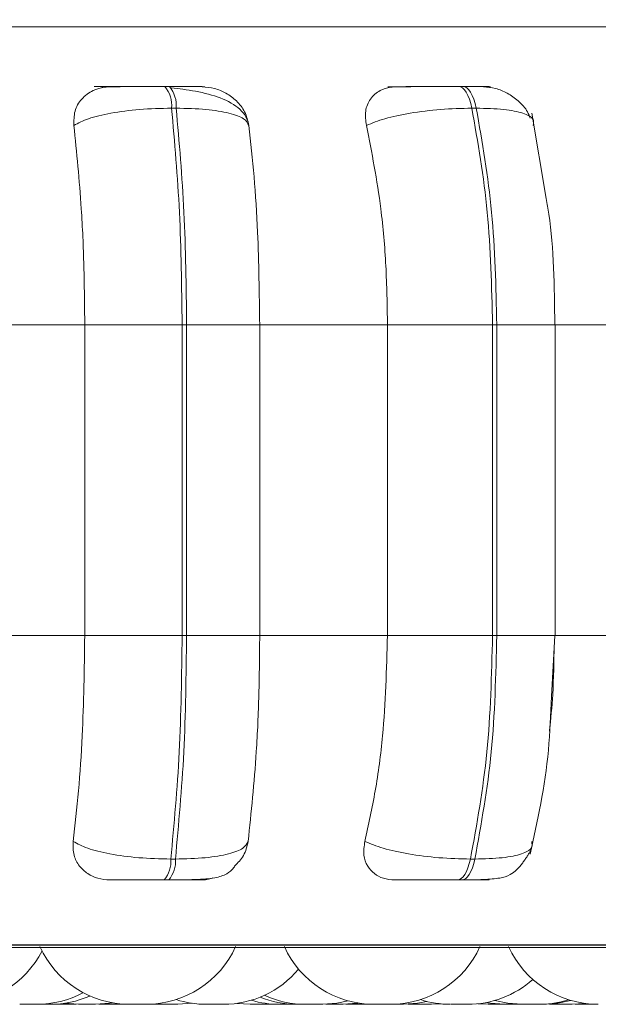
# Model space of a CAD drawing. Units: millimetres. Extents: x 267 to 882, y -220 to 595.
# Drawn here: x 757 to 758, y 179 to 180 of the extents above; entities that cross this region are included whole.
import ezdxf

# ---------------------------------------------------------------- set-up
doc = ezdxf.new("R2010")
doc.units = ezdxf.units.MM
doc.header["$PDSIZE"] = -1
doc.layers.add('DIMENSIONS', color=252, linetype='Continuous')
doc.styles.get("Standard").update_dxf_attribs({"font": 'arial.ttf'})
doc.dimstyles.new('ISO-25 - ab', dxfattribs={"dimtxt": 3, "dimasz": 2.5, "dimexe": 1.25, "dimexo": 0.625, "dimtad": 1, "dimdec": 0, "dimlfac": 25, "dimrnd": 5, "dimzin": 1, "dimtxsty": 'Standard', "dimcen": 2.5, "dimadec": 0, "dimazin": 0, "dimtfac": 1, "dimtdec": 0, "dimtmove": 0, "dimatfit": 3, "dimfxl": 1, "dimlwd": 15, "dimlwe": 15, "dimarcsym": 0})

# ---------------------------------------------------------------- blocks, each defined once
blk = doc.blocks.new('*D38')
at = {"layer": 'Defpoints', "color": 0, "lineweight": 15, "transparency": 16777216}
for p in [(761.17941, 237.15676), (730.69691, 178.98579), (761.48266, 178.98579)]:
    blk.add_point(p, dxfattribs=at)
at = {"layer": 'DIMENSIONS', "color": 0, "lineweight": 15, "transparency": 16777216}
for p, q in [((760.55441, 237.15676), (729.44691, 237.15676)), ((730.69691, 234.65676), (730.69691, 181.48579)), ((760.85766, 178.98579), (729.44691, 178.98579))]:
    blk.add_line(p, q, dxfattribs=at)
for points in [[(730.28025, 234.65676), (731.11358, 234.65676), (730.69691, 237.15676)], [(730.28025, 181.48579), (731.11358, 181.48579), (730.69691, 178.98579)]]:
    blk.add_solid(points, dxfattribs=at)
at = {"layer": 'DIMENSIONS', "color": 0, "lineweight": 15, "transparency": 16777216, "insert": (728.14933, 208.07128), "char_height": 3, "attachment_point": 5, "rotation": 90}
blk.add_mtext('1455 [57,3"]', dxfattribs=at)
blk = doc.blocks.new('*D39')
at = {"layer": 'Defpoints', "color": 0, "lineweight": 15, "transparency": 16777216}
for p in [(757.65106, 208.76876), (740.16071, 178.98579), (761.48266, 178.98579)]:
    blk.add_point(p, dxfattribs=at)
at = {"layer": 'DIMENSIONS', "color": 0, "lineweight": 15, "transparency": 16777216}
for p, q in [((757.02606, 208.76876), (738.91071, 208.76876)), ((740.16071, 206.26876), (740.16071, 181.48579)), ((760.85766, 178.98579), (738.91071, 178.98579))]:
    blk.add_line(p, q, dxfattribs=at)
for points in [[(739.74404, 206.26876), (740.57737, 206.26876), (740.16071, 208.76876)], [(739.74404, 181.48579), (740.57737, 181.48579), (740.16071, 178.98579)]]:
    blk.add_solid(points, dxfattribs=at)
at = {"layer": 'DIMENSIONS', "color": 0, "lineweight": 15, "transparency": 16777216, "insert": (737.61313, 193.87728), "char_height": 3, "attachment_point": 5, "rotation": 90}
blk.add_mtext('745 [29,3"]', dxfattribs=at)

msp = doc.modelspace()

# ---------------------------------------------------------------- linework, layer by layer
at = {"color": 8, "linetype": 'Continuous', "lineweight": 15}
for p, q in [((756.69497, 179.81285), (758.26143, 179.81285)), ((757.51756, 179.54463), (757.57, 179.54463)), ((757.51756, 179.26463), (757.57, 179.26463)), ((756.69782, 178.98628), (758.37062, 178.98628))]:
    msp.add_line(p, q, dxfattribs=at)
at = {"color": 7, "linetype": 'Continuous', "lineweight": 15}
for p, q in [((757.22287, 179.7591), (757.21873, 179.7591)), ((757.48723, 179.7591), (757.48328, 179.7591)), ((757.22892, 179.73963), (757.22478, 179.73963)), ((757.49906, 179.73963), (757.49511, 179.73963)), ((757.56205, 179.65816), (757.54909, 179.73524)), ((757.02799, 179.54463), (757.14667, 179.54463)), ((757.14667, 179.54463), (757.23433, 179.54463)), ((757.14667, 179.26463), (757.14667, 179.54463)), ((757.23433, 179.26463), (757.23433, 179.54463)), ((757.23433, 179.54463), (757.23836, 179.54463)), ((757.23836, 179.54463), (757.30416, 179.54463)), ((757.23836, 179.54463), (757.23836, 179.26463)), ((757.30416, 179.54463), (757.41918, 179.54463)), ((757.30416, 179.54463), (757.30416, 179.26463)), ((757.41918, 179.54463), (757.51371, 179.54463)), ((757.41918, 179.26463), (757.41918, 179.54463)), ((757.51371, 179.26463), (757.51371, 179.54463)), ((757.51371, 179.54463), (757.51756, 179.54463)), ((757.51756, 179.54463), (757.51756, 179.26463)), ((757.56938, 179.54463), (757.67724, 179.54463)), ((757.57, 179.26463), (757.57, 179.54463)), ((757.02799, 179.26463), (757.14667, 179.26463)), ((757.14667, 179.26463), (757.23433, 179.26463)), ((757.23433, 179.26463), (757.23836, 179.26463)), ((757.23836, 179.26463), (757.30416, 179.26463)), ((757.30416, 179.26463), (757.41918, 179.26463)), ((757.41918, 179.26463), (757.51371, 179.26463)), ((757.51371, 179.26463), (757.51756, 179.26463)), ((757.56668, 179.20971), (757.56972, 179.26463)), ((757.56938, 179.26463), (757.67724, 179.26463)), ((757.22411, 179.06345), (757.22826, 179.06345)), ((757.49381, 179.06345), (757.49777, 179.06345)), ((757.21813, 179.04463), (757.22228, 179.04463)), ((757.48211, 179.04463), (757.48607, 179.04463)), ((755.51569, 178.98368), (758.37169, 178.98368)), ((757.11858, 178.93268), (757.12145, 178.93263)), ((757.13686, 178.93263), (757.13897, 178.93266)), ((757.13737, 178.93263), (757.13798, 178.93263)), ((757.1595, 178.93268), (757.16253, 178.93263)), ((757.17793, 178.93263), (757.18062, 178.93267)), ((757.18059, 178.93263), (757.18061, 178.93263)), ((757.18074, 178.93263), (757.18372, 178.93268)), ((757.20528, 178.93269), (757.20845, 178.93263)), ((757.20871, 178.93286), (757.21508, 178.93263)), ((757.21516, 178.93263), (757.21523, 178.93263)), ((757.21557, 178.93263), (757.21646, 178.93263)), ((757.25612, 178.93263), (757.25655, 178.93263)), ((757.28347, 178.93345), (757.29545, 178.93263)), ((757.31085, 178.93263), (757.31635, 178.9328)), ((757.31239, 178.93263), (757.313, 178.93263)), ((757.31298, 178.93263), (757.31742, 178.93274)), ((757.34555, 178.93263), (757.34561, 178.93263)), ((757.34595, 178.93263), (757.34684, 178.93263)), ((757.37859, 178.93263), (757.37911, 178.93263)), ((757.38154, 178.93266), (757.38397, 178.93263)), ((757.39914, 178.93263), (757.40159, 178.93263)), ((757.39937, 178.93263), (757.40175, 178.93266)), ((757.43785, 178.93274), (757.44222, 178.93263)), ((757.45601, 178.93263), (757.4566, 178.93263)), ((757.45763, 178.93263), (757.46673, 178.9331)), ((757.45886, 178.93263), (757.46735, 178.93304)), ((757.47593, 178.93263), (757.47599, 178.93263)), ((757.47633, 178.93263), (757.47723, 178.93263)), ((757.50058, 178.93313), (757.50992, 178.93263)), ((757.56493, 178.93277), (757.56983, 178.93263)), ((757.58523, 178.93263), (757.59687, 178.9334)), ((757.60351, 178.93263), (757.60601, 178.93267)), ((757.6086, 178.93263), (757.60866, 178.93263))]:
    msp.add_line(p, q, dxfattribs=at)
at = {"color": 7, "linetype": 'Continuous', "lineweight": 15, "flags": 128}
for points in [[(757.49511, 179.73963), (757.4941, 179.74389), (757.49291, 179.74773), (757.49155, 179.7511), (757.49006, 179.75393), (757.48845, 179.75618), (757.48676, 179.75781), (757.48501, 179.75879), (757.48323, 179.7591)], [(757.48718, 179.7591), (757.48896, 179.75879), (757.49071, 179.75781), (757.4924, 179.75618), (757.49401, 179.75393), (757.4955, 179.7511), (757.49686, 179.74773), (757.49805, 179.74389), (757.49906, 179.73963)], [(757.48211, 179.04463), (757.48385, 179.04495), (757.48557, 179.04591), (757.48722, 179.04748), (757.4888, 179.04965), (757.49027, 179.05238), (757.49161, 179.05563), (757.49279, 179.05934), (757.49381, 179.06345)], [(757.49777, 179.06345), (757.49675, 179.05934), (757.49557, 179.05563), (757.49423, 179.05238), (757.49276, 179.04965), (757.49118, 179.04748), (757.48953, 179.04591), (757.48781, 179.04495), (757.48607, 179.04463)], [(757.36086, 178.93263), (757.37346, 178.93354), (757.38378, 178.93567)], [(757.43347, 178.93263), (757.44607, 178.93354), (757.45466, 178.93522)], [(757.5157, 178.9361), (757.52755, 178.93354), (757.54015, 178.93263)], [(757.56002, 178.93263), (757.57262, 178.93354), (757.58426, 178.93604)], [(757.12839, 178.93355), (757.12848, 178.93354), (757.14108, 178.93263)], [(757.15648, 178.93263), (757.16908, 178.93354), (757.17159, 178.93394)], [(757.23048, 178.93263), (757.24308, 178.93354), (757.24328, 178.93357)], [(757.37912, 178.93263), (757.39172, 178.93354), (757.39291, 178.93372)], [(757.50781, 178.9342), (757.51178, 178.93354), (757.52438, 178.93263)]]:
    msp.add_lwpolyline(points, dxfattribs=at)
at = {"color": 7, "linetype": 'Continuous', "lineweight": 15}
for centre, radius, start, end in [((757.19906, 179.74228), 0.02586, 354.10513, 40.57144), ((757.2032, 179.74228), 0.02586, 354.10513, 40.57143), ((757.19913, 179.06103), 0.0251, 319.19709, 5.53986), ((757.20328, 179.06103), 0.0251, 319.19708, 5.53985), ((757.02976, 179.02063), 0.088, 270, 333.0859), ((757.1867, 179.02063), 0.088, 204.14774, 270), ((757.2021, 179.02063), 0.088, 270, 335.85226), ((757.40669, 179.02063), 0.088, 204.14774, 270), ((757.4221, 179.02063), 0.088, 270, 335.85226), ((757.60851, 179.02063), 0.088, 204.14774, 270), ((757.27149, 179.02063), 0.088, 270, 320.19416), ((757.49124, 179.02063), 0.088, 270, 311.782), ((757.10349, 179.02063), 0.088, 270, 298.21741), ((757.11571, 179.02063), 0.088, 270, 293.78833), ((757.25609, 179.02063), 0.088, 252.13768, 270), ((757.32186, 179.02063), 0.088, 253.36946, 270), ((757.33734, 179.02063), 0.088, 248.02686, 270), ((757.34546, 179.02063), 0.088, 245.14677, 270), ((757.47584, 179.02063), 0.088, 252.21906, 270), ((757.55555, 179.02063), 0.088, 270, 287.51133)]:
    msp.add_arc(centre, radius, start, end, dxfattribs=at)
at = {"color": 8, "linetype": 'Continuous', "lineweight": 15}
msp.add_open_spline([(757.18082, 179.75905), (757.18024, 179.75905), (757.17811, 179.75907), (757.17254, 179.75908), (757.16451, 179.7591), (757.15828, 179.7591), (757.15519, 179.7591)], degree=3, knots=[0, 0, 0, 0, 0.108637, 0.402437, 0.703885, 1, 1, 1, 1], dxfattribs=at)
at = {"color": 7, "linetype": 'Continuous', "lineweight": 15}
for points, knots in [([(757.162, 179.75889), (757.16293, 179.75892), (757.16478, 179.75897), (757.17356, 179.75902), (757.18312, 179.75906), (757.19162, 179.75908), (757.2009, 179.7591), (757.20723, 179.7591), (757.21037, 179.7591)], [0, 0, 0, 0, 0.249948, 0.499277, 0.626937, 0.749901, 0.876067, 1, 1, 1, 1]), ([(757.17008, 179.75889), (757.17104, 179.75892), (757.17296, 179.75897), (757.18181, 179.75902), (757.19141, 179.75906), (757.19994, 179.75908), (757.20924, 179.7591), (757.21556, 179.7591), (757.2187, 179.7591)], [0, 0, 0, 0, 0.249946, 0.499272, 0.626637, 0.749893, 0.875921, 1, 1, 1, 1]), ([(757.25223, 179.75889), (757.25351, 179.75892), (757.25607, 179.75897), (757.25254, 179.75902), (757.24643, 179.75906), (757.23994, 179.75908), (757.23205, 179.7591), (757.22589, 179.7591), (757.22284, 179.7591)], [0, 0, 0, 0, 0.249948, 0.499277, 0.626937, 0.749901, 0.876067, 1, 1, 1, 1]), ([(757.41948, 179.75889), (757.42149, 179.75892), (757.4255, 179.75897), (757.43655, 179.75902), (757.44741, 179.75906), (757.45655, 179.75908), (757.46611, 179.7591), (757.47224, 179.7591), (757.47528, 179.7591)], [0, 0, 0, 0, 0.249948, 0.499277, 0.626937, 0.749901, 0.876067, 1, 1, 1, 1]), ([(757.42723, 179.75889), (757.42927, 179.75892), (757.43334, 179.75897), (757.44445, 179.75902), (757.45535, 179.75906), (757.4645, 179.75908), (757.47407, 179.7591), (757.48019, 179.7591), (757.48323, 179.7591)], [0, 0, 0, 0, 0.2499458, 0.4992716, 0.6266371, 0.7498929, 0.8759208, 1, 1, 1, 1]), ([(757.50558, 179.75889), (757.50793, 179.75892), (757.51261, 179.75897), (757.51191, 179.75902), (757.50782, 179.75906), (757.50266, 179.75908), (757.49583, 179.7591), (757.49005, 179.7591), (757.48718, 179.7591)], [0, 0, 0, 0, 0.2499483, 0.4992767, 0.6269368, 0.7499011, 0.8760666, 1, 1, 1, 1]), ([(757.13695, 179.72409), (757.13691, 179.72844), (757.13684, 179.73715), (757.14318, 179.74825), (757.15289, 179.75553), (757.16261, 179.75856), (757.1682, 179.75881), (757.17008, 179.75889)], [0, 0, 0, 0, 0.2479716, 0.4963137, 0.7329201, 0.9101579, 1, 1, 1, 1]), ([(757.29447, 179.72392), (757.29379, 179.72659), (757.29243, 179.73188), (757.28488, 179.74087), (757.27026, 179.74929), (757.25089, 179.75424), (757.23539, 179.75668), (757.22812, 179.75746), (757.22463, 179.75783)], [0, 0, 0, 0, 0.14226, 0.281972, 0.547234, 0.788261, 0.898154, 1, 1, 1, 1]), ([(757.25223, 179.75889), (757.256, 179.75858), (757.26354, 179.75795), (757.27437, 179.75328), (757.28392, 179.74616), (757.29165, 179.73621), (757.29348, 179.72825), (757.29444, 179.72409)], [0, 0, 0, 0, 0.17776, 0.354822, 0.546328, 0.763534, 1, 1, 1, 1]), ([(757.40018, 179.72409), (757.39961, 179.72844), (757.39848, 179.73715), (757.40304, 179.74825), (757.41127, 179.75553), (757.42012, 179.75856), (757.42544, 179.75881), (757.42723, 179.75889)], [0, 0, 0, 0, 0.2479716, 0.4963137, 0.7329201, 0.9101579, 1, 1, 1, 1]), ([(757.50558, 179.75889), (757.50921, 179.75858), (757.51645, 179.75795), (757.52747, 179.75329), (757.53746, 179.74614), (757.54482, 179.7382), (757.54693, 179.73246), (757.54766, 179.73051)], [0, 0, 0, 0, 0.203029, 0.40526, 0.623989, 0.87207, 1, 1, 1, 1]), ([(757.13695, 179.72409), (757.14091, 179.72621), (757.14899, 179.73052), (757.16983, 179.73544), (757.1961, 179.73894), (757.21514, 179.7394), (757.22478, 179.73963)], [0, 0, 0, 0, 0.236569, 0.482311, 0.737989, 1, 1, 1, 1]), ([(757.29444, 179.72409), (757.29331, 179.72621), (757.29099, 179.73052), (757.2774, 179.73544), (757.25651, 179.73894), (757.23819, 179.7394), (757.22892, 179.73963)], [0, 0, 0, 0, 0.236569, 0.482311, 0.737989, 1, 1, 1, 1]), ([(757.40018, 179.72409), (757.40537, 179.72621), (757.41596, 179.73052), (757.43946, 179.73544), (757.46722, 179.73894), (757.48574, 179.7394), (757.49511, 179.73963)], [0, 0, 0, 0, 0.236569, 0.482311, 0.737989, 1, 1, 1, 1]), ([(757.55038, 179.72409), (757.55071, 179.72621), (757.55139, 179.73052), (757.54205, 179.73544), (757.52483, 179.73894), (757.50772, 179.7394), (757.49906, 179.73963)], [0, 0, 0, 0, 0.236569, 0.482311, 0.737989, 1, 1, 1, 1]), ([(757.14667, 179.54463), (757.14651, 179.56232), (757.1462, 179.59771), (757.14343, 179.6598), (757.13941, 179.69967), (757.13695, 179.72409)], [0, 0, 0, 0, 0.279107, 0.558214, 1, 1, 1, 1]), ([(757.29444, 179.72409), (757.29607, 179.70894), (757.29931, 179.67865), (757.30316, 179.61847), (757.30378, 179.57268), (757.30416, 179.54463)], [0, 0, 0, 0, 0.279282, 0.558467, 1, 1, 1, 1]), ([(757.41918, 179.54463), (757.41887, 179.56232), (757.41826, 179.59771), (757.41286, 179.6598), (757.405, 179.69967), (757.40018, 179.72409)], [0, 0, 0, 0, 0.279107, 0.558214, 1, 1, 1, 1]), ([(757.56972, 179.54463), (757.56939, 179.5791), (757.569, 179.61881), (757.56287, 179.65357), (757.56205, 179.65816)], [0, 0, 0, 0, 0.8679158, 1, 1, 1, 1]), ([(757.13623, 179.07932), (757.13791, 179.09427), (757.14127, 179.12415), (757.14553, 179.18604), (757.14623, 179.23421), (757.14667, 179.26463)], [0, 0, 0, 0, 0.269322, 0.538539, 1, 1, 1, 1]), ([(757.30416, 179.26463), (757.30401, 179.24694), (757.3037, 179.21155), (757.30083, 179.14714), (757.29648, 179.10558), (757.29373, 179.07932)], [0, 0, 0, 0, 0.269142, 0.538283, 1, 1, 1, 1]), ([(757.39878, 179.07932), (757.40206, 179.09427), (757.40863, 179.12415), (757.41695, 179.18604), (757.41831, 179.23421), (757.41918, 179.26463)], [0, 0, 0, 0, 0.269322, 0.538539, 1, 1, 1, 1]), ([(757.56914, 179.25637), (757.56896, 179.24137), (757.56863, 179.21491), (757.56606, 179.18953), (757.56495, 179.17853)], [0, 0, 0, 0, 0.56656, 1, 1, 1, 1]), ([(757.54755, 179.0677), (757.55425, 179.09791), (757.56408, 179.14217), (757.56605, 179.19343), (757.56668, 179.20971)], [0, 0, 0, 0, 0.6825446, 1, 1, 1, 1]), ([(757.16927, 179.04463), (757.16559, 179.04494), (757.15824, 179.04556), (757.1488, 179.05012), (757.14123, 179.05709), (757.13603, 179.06701), (757.13616, 179.07507), (757.13623, 179.07932)], [0, 0, 0, 0, 0.174699, 0.348623, 0.538305, 0.755976, 1, 1, 1, 1]), ([(757.13623, 179.07932), (757.14016, 179.07718), (757.1482, 179.0728), (757.16892, 179.06776), (757.19525, 179.06417), (757.2144, 179.0637), (757.22411, 179.06345)], [0, 0, 0, 0, 0.235264, 0.480708, 0.736689, 1, 1, 1, 1]), ([(757.29373, 179.07932), (757.29261, 179.07718), (757.29033, 179.0728), (757.27689, 179.06776), (757.256, 179.06417), (757.2376, 179.0637), (757.22826, 179.06345)], [0, 0, 0, 0, 0.2352636, 0.4807075, 0.7366892, 1, 1, 1, 1]), ([(757.29373, 179.07932), (757.29274, 179.07489), (757.29093, 179.0667), (757.2845, 179.06013), (757.28154, 179.05711)], [0, 0, 0, 0, 0.540752, 1, 1, 1, 1]), ([(757.42553, 179.04463), (757.42205, 179.04494), (757.41511, 179.04556), (757.40678, 179.05012), (757.40057, 179.05709), (757.39701, 179.06701), (757.39817, 179.07507), (757.39878, 179.07932)], [0, 0, 0, 0, 0.174699, 0.348623, 0.538305, 0.755976, 1, 1, 1, 1]), ([(757.39878, 179.07932), (757.40394, 179.07718), (757.41448, 179.0728), (757.43789, 179.06776), (757.46572, 179.06417), (757.48436, 179.0637), (757.49381, 179.06345)], [0, 0, 0, 0, 0.235264, 0.480708, 0.736689, 1, 1, 1, 1]), ([(757.54898, 179.07932), (757.54933, 179.07718), (757.55003, 179.0728), (757.54085, 179.06776), (757.52366, 179.06417), (757.50648, 179.0637), (757.49777, 179.06345)], [0, 0, 0, 0, 0.235264, 0.480708, 0.736689, 1, 1, 1, 1]), ([(757.48607, 179.04463), (757.48946, 179.04465), (757.49639, 179.04468), (757.50874, 179.04501), (757.52032, 179.04597), (757.52889, 179.04853), (757.5344, 179.05252), (757.53833, 179.05683), (757.54079, 179.05996), (757.54306, 179.06314), (757.54503, 179.06612), (757.54667, 179.0688), (757.54849, 179.07211), (757.54909, 179.07402), (757.5495, 179.07532)], [0, 0, 0, 0, 0.0948382, 0.1937357, 0.3905396, 0.5626548, 0.6860065, 0.7310308, 0.7684659, 0.8022025, 0.8360929, 0.8726289, 0.9125961, 1, 1, 1, 1]), ([(757.22228, 179.04463), (757.22638, 179.04464), (757.23476, 179.04467), (757.24996, 179.04503), (757.26392, 179.046), (757.2738, 179.04931), (757.27892, 179.05308), (757.28155, 179.05663), (757.28177, 179.05693)], [0, 0, 0, 0, 0.136951, 0.279717, 0.562656, 0.808825, 0.983832, 1, 1, 1, 1]), ([(757.16927, 179.04463), (757.17015, 179.04463), (757.17189, 179.04463), (757.18063, 179.04463), (757.19026, 179.04463), (757.19892, 179.04463), (757.20842, 179.04463), (757.21491, 179.04463), (757.21813, 179.04463)], [0, 0, 0, 0, 0.250048, 0.49928, 0.626958, 0.74996, 0.876123, 1, 1, 1, 1]), ([(757.22228, 179.04463), (757.2254, 179.04463), (757.23171, 179.04463), (757.23972, 179.04463), (757.24622, 179.04463), (757.25221, 179.04463), (757.25544, 179.04463), (757.25259, 179.04463), (757.25117, 179.04463)], [0, 0, 0, 0, 0.123743, 0.250032, 0.372758, 0.500715, 0.749949, 1, 1, 1, 1]), ([(757.26187, 179.04639), (757.26012, 179.04584), (757.25661, 179.04474), (757.25299, 179.04467), (757.25117, 179.04463)], [0, 0, 0, 0, 0.497879, 1, 1, 1, 1]), ([(757.42553, 179.04463), (757.42751, 179.04463), (757.43148, 179.04463), (757.44256, 179.04463), (757.45358, 179.04463), (757.46291, 179.04463), (757.47272, 179.04463), (757.479, 179.04463), (757.48211, 179.04463)], [0, 0, 0, 0, 0.2500484, 0.4992799, 0.6269583, 0.7499602, 0.876123, 1, 1, 1, 1]), ([(757.48607, 179.04463), (757.48901, 179.04463), (757.49493, 179.04463), (757.50183, 179.04463), (757.50695, 179.04463), (757.51084, 179.04463), (757.51115, 179.04463), (757.50614, 179.04463), (757.50363, 179.04463)], [0, 0, 0, 0, 0.123743, 0.250032, 0.372758, 0.500715, 0.749949, 1, 1, 1, 1]), ([(757.51053, 179.04545), (757.50997, 179.04529), (757.50765, 179.04461), (757.50536, 179.04462), (757.50363, 179.04463)], [0, 0, 0, 0, 0.242603, 1, 1, 1, 1]), ([(757.08822, 178.93263), (757.0882, 178.93263), (757.08815, 178.93263), (757.0891, 178.93263), (757.09038, 178.93263), (757.09121, 178.93263), (757.09167, 178.93263), (757.09179, 178.93263), (757.09264, 178.93263), (757.09405, 178.93263), (757.09593, 178.93263), (757.09694, 178.93263), (757.09745, 178.93263), (757.09748, 178.93263), (757.09759, 178.93263), (757.09856, 178.93263), (757.10013, 178.93263), (757.10166, 178.93263), (757.10278, 178.93263), (757.10344, 178.93263), (757.10348, 178.93263), (757.1035, 178.93263)], [0, 0, 0, 0, 0.0680948, 0.1916427, 0.2540622, 0.3164033, 0.3169808, 0.3214098, 0.3336093, 0.4400201, 0.5025256, 0.5649364, 0.5650832, 0.5661377, 0.5689767, 0.5795693, 0.689343, 0.7760301, 0.8358608, 0.9380368, 1, 1, 1, 1]), ([(757.10041, 178.93263), (757.10039, 178.93263), (757.10036, 178.93263), (757.10106, 178.93263), (757.10217, 178.93263), (757.10354, 178.93263), (757.10518, 178.93263), (757.10618, 178.93263), (757.10682, 178.93263), (757.1078, 178.93263), (757.10933, 178.93263), (757.11112, 178.93263), (757.11201, 178.93263), (757.11255, 178.93263), (757.11336, 178.93263), (757.1148, 178.93263), (757.11531, 178.93263), (757.11559, 178.93263)], [0, 0, 0, 0, 0.073228, 0.165676, 0.229482, 0.338448, 0.404529, 0.470523, 0.47259, 0.489686, 0.602365, 0.669024, 0.735582, 0.737846, 0.755239, 0.867698, 1, 1, 1, 1]), ([(757.12143, 178.93263), (757.12156, 178.93263), (757.12181, 178.93263), (757.12327, 178.93263), (757.12482, 178.93263), (757.12573, 178.93263), (757.12624, 178.93263), (757.12637, 178.93263), (757.1273, 178.93263), (757.12878, 178.93263), (757.13066, 178.93263), (757.13163, 178.93263), (757.1321, 178.93263), (757.13213, 178.93263), (757.13224, 178.93263), (757.13316, 178.93263), (757.13458, 178.93263), (757.13583, 178.93263), (757.13666, 178.93263), (757.13679, 178.93263), (757.13687, 178.93263)], [0, 0, 0, 0, 0.124114, 0.248554, 0.311424, 0.374215, 0.374797, 0.379258, 0.391546, 0.498725, 0.561682, 0.624543, 0.624691, 0.625753, 0.628612, 0.639282, 0.749848, 0.837161, 0.897423, 1, 1, 1, 1]), ([(757.14117, 178.93263), (757.14116, 178.93263), (757.14112, 178.93263), (757.14183, 178.93263), (757.14294, 178.93263), (757.14431, 178.93263), (757.14595, 178.93263), (757.14694, 178.93263), (757.14758, 178.93263), (757.14857, 178.93263), (757.1501, 178.93263), (757.15189, 178.93263), (757.15278, 178.93263), (757.15332, 178.93263), (757.15413, 178.93263), (757.15557, 178.93263), (757.15608, 178.93263), (757.15636, 178.93263)], [0, 0, 0, 0, 0.073228, 0.165676, 0.229482, 0.338448, 0.404529, 0.470523, 0.47259, 0.489686, 0.602365, 0.669024, 0.735582, 0.737846, 0.755239, 0.867698, 1, 1, 1, 1]), ([(757.16266, 178.93263), (757.16263, 178.93263), (757.16257, 178.93263), (757.16346, 178.93263), (757.16471, 178.93263), (757.16552, 178.93263), (757.16598, 178.93263), (757.16609, 178.93263), (757.16694, 178.93263), (757.16833, 178.93263), (757.17021, 178.93263), (757.17123, 178.93263), (757.17173, 178.93263), (757.17176, 178.93263), (757.17188, 178.93263), (757.17285, 178.93263), (757.17444, 178.93263), (757.17599, 178.93263), (757.17716, 178.93263), (757.17778, 178.93263), (757.178, 178.93263), (757.17794, 178.93263), (757.17794, 178.93263)], [0, 0, 0, 0, 0.061882, 0.186231, 0.249055, 0.311801, 0.312382, 0.31684, 0.329118, 0.436219, 0.49913, 0.561946, 0.562094, 0.563155, 0.566012, 0.576674, 0.687159, 0.774409, 0.834628, 0.937466, 0.999831, 1, 1, 1, 1]), ([(757.16549, 178.93263), (757.16546, 178.93263), (757.16537, 178.93263), (757.1665, 178.93263), (757.16863, 178.93263), (757.17056, 178.93263), (757.17159, 178.93263), (757.17162, 178.93263)], [0, 0, 0, 0, 0.140816, 0.424305, 0.707794, 0.991133, 1, 1, 1, 1]), ([(757.17698, 178.93263), (757.17709, 178.93263), (757.17813, 178.93263), (757.17902, 178.93263), (757.17981, 178.93263), (757.18026, 178.93263), (757.18047, 178.93263), (757.18059, 178.93263)], [0, 0, 0, 0, 0.055883, 0.525748, 0.604375, 0.757952, 1, 1, 1, 1]), ([(757.18683, 178.93263), (757.18682, 178.93263), (757.18677, 178.93263), (757.18772, 178.93263), (757.189, 178.93263), (757.18983, 178.93263), (757.19029, 178.93263), (757.19041, 178.93263), (757.19126, 178.93263), (757.19267, 178.93263), (757.19455, 178.93263), (757.19556, 178.93263), (757.19606, 178.93263), (757.1961, 178.93263), (757.19621, 178.93263), (757.19718, 178.93263), (757.19875, 178.93263), (757.20028, 178.93263), (757.2014, 178.93263), (757.20206, 178.93263), (757.2021, 178.93263), (757.20212, 178.93263)], [0, 0, 0, 0, 0.068095, 0.191643, 0.254062, 0.316403, 0.316981, 0.32141, 0.333609, 0.44002, 0.502526, 0.564936, 0.565083, 0.566138, 0.568977, 0.579569, 0.689343, 0.77603, 0.835861, 0.938037, 1, 1, 1, 1]), ([(757.20843, 178.93263), (757.20855, 178.93263), (757.2088, 178.93263), (757.21027, 178.93263), (757.21181, 178.93263), (757.21273, 178.93263), (757.21324, 178.93263), (757.21337, 178.93263), (757.21399, 178.93263), (757.21464, 178.93263), (757.21518, 178.93263)], [0, 0, 0, 0, 0.270522, 0.541754, 0.678788, 0.815649, 0.816917, 0.82664, 0.853423, 1, 1, 1, 1]), ([(757.21646, 178.93263), (757.21712, 178.93263), (757.21812, 178.93263), (757.21994, 178.93263), (757.22093, 178.93263), (757.22147, 178.93263), (757.22161, 178.93263), (757.22259, 178.93263), (757.2241, 178.93263), (757.22589, 178.93263), (757.22677, 178.93263), (757.22719, 178.93263), (757.22722, 178.93263), (757.22731, 178.93263), (757.22812, 178.93263), (757.22931, 178.93263), (757.23014, 178.93263), (757.2305, 178.93263), (757.23043, 178.93263), (757.2304, 178.93263)], [0, 0, 0, 0, 0.1542371, 0.2321614, 0.309988, 0.310709, 0.3162382, 0.331468, 0.4643112, 0.5423429, 0.6202565, 0.6204398, 0.6217562, 0.6253004, 0.6385243, 0.7755656, 0.8837857, 0.9584782, 1, 1, 1, 1]), ([(757.25655, 178.93263), (757.25699, 178.93263), (757.25765, 178.93263), (757.25917, 178.93263), (757.26006, 178.93263), (757.26056, 178.93263), (757.26069, 178.93263), (757.2616, 178.93263), (757.26306, 178.93263), (757.26495, 178.93263), (757.26593, 178.93263), (757.26642, 178.93263), (757.26645, 178.93263), (757.26656, 178.93263), (757.26749, 178.93263), (757.26896, 178.93263), (757.27027, 178.93263), (757.27119, 178.93263), (757.27138, 178.93263), (757.2715, 178.93263)], [0, 0, 0, 0, 0.1420185, 0.2137698, 0.285431, 0.2860949, 0.2911861, 0.3052094, 0.4275288, 0.499379, 0.5711203, 0.5712891, 0.5725012, 0.5757647, 0.5879409, 0.714126, 0.813773, 0.8825484, 1, 1, 1, 1]), ([(757.29542, 178.93263), (757.29555, 178.93263), (757.2958, 178.93263), (757.29726, 178.93263), (757.29881, 178.93263), (757.29973, 178.93263), (757.30023, 178.93263), (757.30036, 178.93263), (757.30129, 178.93263), (757.30277, 178.93263), (757.30465, 178.93263), (757.30562, 178.93263), (757.30609, 178.93263), (757.30612, 178.93263), (757.30623, 178.93263), (757.30715, 178.93263), (757.30857, 178.93263), (757.30982, 178.93263), (757.31065, 178.93263), (757.31078, 178.93263), (757.31087, 178.93263)], [0, 0, 0, 0, 0.124114, 0.248554, 0.311424, 0.374215, 0.374797, 0.379258, 0.391546, 0.498725, 0.561682, 0.624543, 0.624691, 0.625753, 0.628612, 0.639282, 0.749848, 0.837161, 0.897423, 1, 1, 1, 1]), ([(757.30948, 178.93263), (757.30992, 178.93263), (757.31123, 178.93263), (757.31193, 178.93263), (757.31239, 178.93263)], [0, 0, 0, 0, 0.3355328, 1, 1, 1, 1]), ([(757.32185, 178.93263), (757.32185, 178.93263), (757.3218, 178.93263), (757.32193, 178.93263), (757.32207, 178.93263), (757.32231, 178.93263), (757.32294, 178.93263), (757.32417, 178.93263), (757.32499, 178.93263), (757.32555, 178.93263), (757.3264, 178.93263), (757.32783, 178.93263), (757.32971, 178.93263), (757.33073, 178.93263), (757.33137, 178.93263), (757.33235, 178.93263), (757.33424, 178.93263), (757.33541, 178.93263), (757.33605, 178.93263)], [0, 0, 0, 0, 0.00743, 0.084158, 0.086551, 0.106271, 0.23613, 0.312966, 0.389685, 0.392079, 0.411799, 0.541657, 0.618492, 0.695212, 0.697822, 0.71787, 0.847499, 1, 1, 1, 1]), ([(757.33605, 178.93263), (757.33652, 178.93263), (757.3372, 178.93263), (757.33726, 178.93263), (757.33727, 178.93263)], [0, 0, 0, 0, 0.6873143, 1, 1, 1, 1]), ([(757.3362, 178.93263), (757.3362, 178.93263), (757.33618, 178.93263), (757.33658, 178.93263), (757.33699, 178.93263), (757.33739, 178.93263), (757.33744, 178.93263)], [0, 0, 0, 0, 0.21972, 0.563057, 0.939964, 1, 1, 1, 1]), ([(757.33743, 178.93263), (757.33742, 178.93263), (757.33739, 178.93263), (757.33793, 178.93263), (757.33844, 178.93263), (757.33882, 178.93263), (757.33941, 178.93263), (757.34053, 178.93263), (757.34221, 178.93263), (757.34321, 178.93263), (757.34385, 178.93263), (757.34484, 178.93263), (757.34691, 178.93263), (757.34856, 178.93263), (757.34945, 178.93263)], [0, 0, 0, 0, 0.098451, 0.189136, 0.279683, 0.282509, 0.305783, 0.459046, 0.54973, 0.640277, 0.643358, 0.667019, 0.820013, 1, 1, 1, 1]), ([(757.34684, 178.93263), (757.34751, 178.93263), (757.3485, 178.93263), (757.35032, 178.93263), (757.35131, 178.93263), (757.35185, 178.93263), (757.35199, 178.93263), (757.35298, 178.93263), (757.35448, 178.93263), (757.35627, 178.93263), (757.35715, 178.93263), (757.35757, 178.93263), (757.3576, 178.93263), (757.3577, 178.93263), (757.3585, 178.93263), (757.35969, 178.93263), (757.36052, 178.93263), (757.36088, 178.93263), (757.36081, 178.93263), (757.36078, 178.93263)], [0, 0, 0, 0, 0.1542371, 0.2321614, 0.309988, 0.310709, 0.3162382, 0.331468, 0.4643112, 0.5423429, 0.6202565, 0.6204398, 0.6217562, 0.6253004, 0.6385243, 0.7755656, 0.8837857, 0.9584782, 1, 1, 1, 1]), ([(757.34779, 178.93263), (757.3482, 178.93263), (757.3491, 178.93263), (757.3501, 178.93263), (757.3506, 178.93263), (757.35085, 178.93263)], [0, 0, 0, 0, 0.3048572, 0.6534791, 1, 1, 1, 1]), ([(757.36372, 178.93263), (757.36371, 178.93263), (757.36362, 178.93263), (757.36388, 178.93263), (757.36447, 178.93263), (757.36567, 178.93263), (757.36724, 178.93263), (757.36861, 178.93263), (757.36982, 178.93263), (757.37069, 178.93263), (757.37112, 178.93263), (757.37134, 178.93263), (757.37145, 178.93263), (757.3715, 178.93263), (757.37153, 178.93263), (757.37154, 178.93263), (757.37155, 178.93263), (757.37155, 178.93263), (757.37155, 178.93263), (757.37155, 178.93263), (757.37156, 178.93263), (757.37158, 178.93263), (757.37166, 178.93263), (757.37266, 178.93263), (757.37457, 178.93263), (757.37669, 178.93263), (757.37783, 178.93263), (757.37834, 178.93263), (757.37852, 178.93263), (757.37859, 178.93263)], [0, 0, 0, 0, 0.006426, 0.077891, 0.153529, 0.291803, 0.362896, 0.433941, 0.504355, 0.539333, 0.556845, 0.56561, 0.569995, 0.572188, 0.573284, 0.573833, 0.573901, 0.573945, 0.573966, 0.574011, 0.574169, 0.574761, 0.577043, 0.586008, 0.715305, 0.84958, 0.932106, 0.975191, 1, 1, 1, 1]), ([(757.38394, 178.93263), (757.38407, 178.93263), (757.38432, 178.93263), (757.38579, 178.93263), (757.38733, 178.93263), (757.38825, 178.93263), (757.38875, 178.93263), (757.38888, 178.93263), (757.38981, 178.93263), (757.39129, 178.93263), (757.39317, 178.93263), (757.39414, 178.93263), (757.39462, 178.93263), (757.39465, 178.93263), (757.39475, 178.93263), (757.39567, 178.93263), (757.39709, 178.93263), (757.39834, 178.93263), (757.39918, 178.93263), (757.39931, 178.93263), (757.39939, 178.93263)], [0, 0, 0, 0, 0.124114, 0.248554, 0.311424, 0.374215, 0.374797, 0.379258, 0.391546, 0.498725, 0.561682, 0.624543, 0.624691, 0.625753, 0.628612, 0.639282, 0.749848, 0.837161, 0.897423, 1, 1, 1, 1]), ([(757.39937, 178.93263), (757.40001, 178.93263), (757.4011, 178.93263), (757.4022, 178.93263), (757.40267, 178.93263), (757.40286, 178.93263), (757.40287, 178.93263), (757.40292, 178.93263), (757.40329, 178.93263), (757.40338, 178.93263), (757.40347, 178.93263)], [0, 0, 0, 0, 0.2683836, 0.4519119, 0.6351623, 0.6355934, 0.6386895, 0.6470254, 0.6781275, 1, 1, 1, 1]), ([(757.4005, 178.93263), (757.40085, 178.93263), (757.4018, 178.93263), (757.40195, 178.93263), (757.40204, 178.93263)], [0, 0, 0, 0, 0.360372, 1, 1, 1, 1]), ([(757.40314, 178.93263), (757.4032, 178.93263), (757.40327, 178.93263), (757.40333, 178.93263), (757.40339, 178.93263), (757.40375, 178.93263), (757.40384, 178.93263), (757.40393, 178.93263)], [0, 0, 0, 0, 0.11293, 0.117074, 0.148857, 0.2364, 1, 1, 1, 1]), ([(757.40667, 178.93263), (757.40682, 178.93263), (757.40712, 178.93263), (757.40862, 178.93263), (757.41019, 178.93263), (757.41112, 178.93263), (757.41163, 178.93263), (757.41176, 178.93263), (757.4127, 178.93263), (757.41418, 178.93263), (757.41605, 178.93263), (757.41702, 178.93263), (757.41749, 178.93263), (757.41752, 178.93263), (757.41763, 178.93263), (757.41854, 178.93263), (757.41994, 178.93263), (757.42115, 178.93263), (757.42193, 178.93263), (757.42203, 178.93263), (757.42209, 178.93263)], [0, 0, 0, 0, 0.123952, 0.249359, 0.312718, 0.375998, 0.376584, 0.38108, 0.393463, 0.501475, 0.564921, 0.628272, 0.628421, 0.629491, 0.632373, 0.643125, 0.754551, 0.842543, 0.903274, 1, 1, 1, 1]), ([(757.41816, 178.93263), (757.41815, 178.93263), (757.41812, 178.93263), (757.41866, 178.93263), (757.41917, 178.93263), (757.41955, 178.93263), (757.42014, 178.93263), (757.42162, 178.93263), (757.42344, 178.93263), (757.42442, 178.93263)], [0, 0, 0, 0, 0.1539716, 0.2957977, 0.4374097, 0.4422275, 0.4792331, 0.7185083, 1, 1, 1, 1]), ([(757.42442, 178.93263), (757.42543, 178.93263), (757.42695, 178.93263), (757.42889, 178.93263), (757.42977, 178.93263), (757.43021, 178.93263), (757.43033, 178.93263), (757.43113, 178.93263), (757.43216, 178.93263), (757.43301, 178.93263), (757.43327, 178.93263), (757.43335, 178.93263), (757.43336, 178.93263), (757.43338, 178.93263), (757.43346, 178.93263), (757.43341, 178.93263), (757.43337, 178.93263)], [0, 0, 0, 0, 0.223583, 0.336542, 0.44936, 0.450405, 0.45842, 0.480497, 0.673067, 0.786182, 0.899126, 0.899392, 0.9013, 0.906437, 0.925607, 1, 1, 1, 1]), ([(757.44222, 178.93263), (757.44222, 178.93263), (757.44222, 178.93263), (757.44224, 178.93263), (757.44263, 178.93263), (757.44383, 178.93263), (757.44447, 178.93263)], [0, 0, 0, 0, 0.0069944, 0.0728984, 0.4988504, 1, 1, 1, 1]), ([(757.44346, 178.93263), (757.44346, 178.93263), (757.44346, 178.93263), (757.44348, 178.93263), (757.4438, 178.93263), (757.44469, 178.93263), (757.44536, 178.93263), (757.44583, 178.93263), (757.44655, 178.93263), (757.44783, 178.93263), (757.44963, 178.93263), (757.45067, 178.93263), (757.45132, 178.93263), (757.45206, 178.93263), (757.45275, 178.93263), (757.45331, 178.93263)], [0, 0, 0, 0, 0.0033143, 0.0306201, 0.2104321, 0.3168253, 0.4230575, 0.4263721, 0.4536781, 0.6334885, 0.7398809, 0.8461128, 0.8497269, 0.877487, 1, 1, 1, 1]), ([(757.44447, 178.93263), (757.44526, 178.93263), (757.44644, 178.93263), (757.4484, 178.93263), (757.44941, 178.93263), (757.44996, 178.93263), (757.4501, 178.93263), (757.4511, 178.93263), (757.45257, 178.93263), (757.45423, 178.93263), (757.45501, 178.93263), (757.45537, 178.93263), (757.45539, 178.93263), (757.45548, 178.93263), (757.45617, 178.93263), (757.4571, 178.93263), (757.45761, 178.93263), (757.4576, 178.93263), (757.4576, 178.93263)], [0, 0, 0, 0, 0.1656989, 0.249414, 0.3330241, 0.3337986, 0.3397387, 0.3561004, 0.4988154, 0.5826459, 0.6663495, 0.6665464, 0.6679606, 0.6717682, 0.6859748, 0.8332001, 0.9494623, 1, 1, 1, 1]), ([(757.4566, 178.93263), (757.45724, 178.93263), (757.4582, 178.93263), (757.45881, 178.93263), (757.45884, 178.93263), (757.45886, 178.93263)], [0, 0, 0, 0, 0.497558, 0.748937, 1, 1, 1, 1]), ([(757.47723, 178.93263), (757.47789, 178.93263), (757.47889, 178.93263), (757.48071, 178.93263), (757.4817, 178.93263), (757.48223, 178.93263), (757.48237, 178.93263), (757.48336, 178.93263), (757.48486, 178.93263), (757.48665, 178.93263), (757.48753, 178.93263), (757.48796, 178.93263), (757.48798, 178.93263), (757.48808, 178.93263), (757.48889, 178.93263), (757.49008, 178.93263), (757.4909, 178.93263), (757.49126, 178.93263), (757.49119, 178.93263), (757.49117, 178.93263)], [0, 0, 0, 0, 0.154237, 0.232161, 0.309988, 0.310709, 0.316238, 0.331468, 0.464311, 0.542343, 0.620257, 0.62044, 0.621756, 0.6253, 0.638524, 0.775566, 0.883786, 0.958478, 1, 1, 1, 1]), ([(757.51009, 178.93263), (757.51008, 178.93263), (757.51006, 178.93263), (757.51034, 178.93263), (757.51072, 178.93263), (757.51121, 178.93263), (757.5115, 178.93263)], [0, 0, 0, 0, 0.275643, 0.395736, 0.6303043, 1, 1, 1, 1]), ([(757.5115, 178.93263), (757.5122, 178.93263), (757.51325, 178.93263), (757.51511, 178.93263), (757.51611, 178.93263), (757.51665, 178.93263), (757.51679, 178.93263), (757.51778, 178.93263), (757.51928, 178.93263), (757.52104, 178.93263), (757.5219, 178.93263), (757.52231, 178.93263), (757.52233, 178.93263), (757.52243, 178.93263), (757.5232, 178.93263), (757.52408, 178.93263), (757.52445, 178.93263), (757.52452, 178.93263)], [0, 0, 0, 0, 0.1917524, 0.2886304, 0.3853868, 0.3862832, 0.3931573, 0.4120915, 0.5772463, 0.6742578, 0.7711224, 0.7713503, 0.7729869, 0.7773932, 0.7938335, 0.9642076, 1, 1, 1, 1]), ([(757.52447, 178.93263), (757.52446, 178.93263), (757.52443, 178.93263), (757.52497, 178.93263), (757.52548, 178.93263), (757.52586, 178.93263), (757.52645, 178.93263), (757.52757, 178.93263), (757.52925, 178.93263), (757.53025, 178.93263), (757.5309, 178.93263), (757.53189, 178.93263), (757.53395, 178.93263), (757.5356, 178.93263), (757.53649, 178.93263)], [0, 0, 0, 0, 0.098451, 0.189136, 0.279683, 0.282509, 0.305783, 0.459046, 0.54973, 0.640277, 0.643358, 0.667019, 0.820013, 1, 1, 1, 1]), ([(757.53649, 178.93263), (757.53726, 178.93263), (757.53841, 178.93263), (757.53933, 178.93263), (757.53958, 178.93263), (757.53967, 178.93263), (757.5397, 178.93263), (757.53977, 178.93263), (757.53973, 178.93263), (757.53969, 178.93263)], [0, 0, 0, 0, 0.406312, 0.61159, 0.816611, 0.81851, 0.833076, 0.873197, 1, 1, 1, 1]), ([(757.54014, 178.93263), (757.54018, 178.93263), (757.54022, 178.93263), (757.54037, 178.93263), (757.5406, 178.93263), (757.54142, 178.93263), (757.5429, 178.93263), (757.5437, 178.93263)], [0, 0, 0, 0, 0.201112, 0.207966, 0.260532, 0.600277, 1, 1, 1, 1]), ([(757.5437, 178.93263), (757.54461, 178.93263), (757.54597, 178.93263), (757.54801, 178.93263), (757.54902, 178.93263), (757.54955, 178.93263), (757.54969, 178.93263), (757.55065, 178.93263), (757.55202, 178.93263), (757.55345, 178.93263), (757.55407, 178.93263), (757.55435, 178.93263), (757.55436, 178.93263), (757.55443, 178.93263), (757.55495, 178.93263), (757.55553, 178.93263), (757.55551, 178.93263), (757.55551, 178.93263)], [0, 0, 0, 0, 0.182538, 0.274761, 0.366868, 0.367721, 0.374265, 0.39229, 0.549508, 0.641858, 0.734068, 0.734285, 0.735843, 0.740038, 0.755688, 0.917875, 1, 1, 1, 1]), ([(757.54462, 178.93263), (757.54462, 178.93263), (757.54461, 178.93263), (757.54464, 178.93263), (757.54481, 178.93263), (757.54493, 178.93263)], [0, 0, 0, 0, 0.120283, 0.3801833, 1, 1, 1, 1]), ([(757.55123, 178.93263), (757.55131, 178.93263), (757.55187, 178.93263), (757.55249, 178.93263), (757.55314, 178.93263), (757.55413, 178.93263), (757.55612, 178.93263), (757.55747, 178.93263), (757.55821, 178.93263)], [0, 0, 0, 0, 0.0293775, 0.2245655, 0.231206, 0.2822118, 0.6120118, 1, 1, 1, 1]), ([(757.55821, 178.93263), (757.55877, 178.93263), (757.55962, 178.93263), (757.56003, 178.93263), (757.56, 178.93263), (757.55999, 178.93263)], [0, 0, 0, 0, 0.558138, 0.840123, 1, 1, 1, 1]), ([(757.56983, 178.93263), (757.56982, 178.93263), (757.56978, 178.93263), (757.5699, 178.93263), (757.57005, 178.93263), (757.57028, 178.93263), (757.57092, 178.93263), (757.57214, 178.93263), (757.57297, 178.93263), (757.57352, 178.93263), (757.57437, 178.93263), (757.57581, 178.93263), (757.57768, 178.93263), (757.57871, 178.93263), (757.57935, 178.93263), (757.58032, 178.93263), (757.58222, 178.93263), (757.58339, 178.93263), (757.58402, 178.93263)], [0, 0, 0, 0, 0.00743, 0.084158, 0.086551, 0.106271, 0.23613, 0.312966, 0.389685, 0.392079, 0.411799, 0.541657, 0.618492, 0.695212, 0.697822, 0.71787, 0.847499, 1, 1, 1, 1]), ([(757.58402, 178.93263), (757.58449, 178.93263), (757.58518, 178.93263), (757.58523, 178.93263), (757.58525, 178.93263)], [0, 0, 0, 0, 0.687314, 1, 1, 1, 1]), ([(757.5882, 178.93263), (757.58818, 178.93263), (757.58811, 178.93263), (757.58888, 178.93263), (757.5894, 178.93263)], [0, 0, 0, 0, 0.331369, 1, 1, 1, 1]), ([(757.5894, 178.93263), (757.59005, 178.93263), (757.59102, 178.93263), (757.59282, 178.93263), (757.5938, 178.93263), (757.59434, 178.93263), (757.59448, 178.93263), (757.59546, 178.93263), (757.59696, 178.93263), (757.59877, 178.93263), (757.59966, 178.93263), (757.60009, 178.93263), (757.60011, 178.93263), (757.60021, 178.93263), (757.60103, 178.93263), (757.60225, 178.93263), (757.60311, 178.93263), (757.60351, 178.93263), (757.60345, 178.93263), (757.60342, 178.93263)], [0, 0, 0, 0, 0.152972, 0.230257, 0.307445, 0.30816, 0.313644, 0.328749, 0.460503, 0.537894, 0.615169, 0.615351, 0.616656, 0.620171, 0.633287, 0.769204, 0.876537, 0.950616, 1, 1, 1, 1]), ([(757.59048, 178.93263), (757.59052, 178.93263), (757.59062, 178.93263), (757.59143, 178.93263), (757.5927, 178.93263), (757.59389, 178.93263), (757.59501, 178.93263), (757.59583, 178.93263), (757.59624, 178.93263), (757.59645, 178.93263), (757.59656, 178.93263), (757.59661, 178.93263), (757.59664, 178.93263), (757.59665, 178.93263), (757.59666, 178.93263), (757.59666, 178.93263), (757.59666, 178.93263), (757.59666, 178.93263), (757.59666, 178.93263), (757.59669, 178.93263), (757.59677, 178.93263), (757.59775, 178.93263), (757.59973, 178.93263), (757.60209, 178.93263), (757.60352, 178.93263), (757.60422, 178.93263), (757.60449, 178.93263), (757.60459, 178.93263)], [0, 0, 0, 0, 0.082026, 0.231981, 0.309079, 0.386125, 0.462487, 0.50042, 0.519412, 0.528916, 0.533672, 0.53605, 0.537239, 0.537834, 0.537908, 0.537955, 0.537979, 0.538027, 0.538199, 0.53884, 0.541316, 0.551037, 0.691257, 0.836874, 0.926371, 0.973096, 1, 1, 1, 1]), ([(757.60333, 178.93263), (757.6043, 178.93263), (757.60576, 178.93263), (757.60765, 178.93263), (757.60846, 178.93263), (757.60879, 178.93263)], [0, 0, 0, 0, 0.5379, 0.809661, 1, 1, 1, 1]), ([(757.60459, 178.93263), (757.60508, 178.93263), (757.60581, 178.93263), (757.60589, 178.93263), (757.60592, 178.93263)], [0, 0, 0, 0, 0.664353, 1, 1, 1, 1])]:
    msp.add_open_spline(points, degree=3, knots=knots, dxfattribs=at)
for points in [[(757.23433, 179.54463), (757.2339, 179.57895), (757.23305, 179.6476), (757.22754, 179.70895), (757.22478, 179.73963)], [(757.22892, 179.73963), (757.23166, 179.70895), (757.23714, 179.6476), (757.23795, 179.57895), (757.23836, 179.54463)], [(757.51371, 179.54463), (757.51289, 179.57895), (757.51124, 179.6476), (757.50049, 179.70895), (757.49511, 179.73963)], [(757.49906, 179.73963), (757.50442, 179.70895), (757.51514, 179.6476), (757.51676, 179.57895), (757.51756, 179.54463)], [(757.22411, 179.06345), (757.22706, 179.09496), (757.23295, 179.15798), (757.23387, 179.22908), (757.23433, 179.26463)], [(757.23836, 179.26463), (757.23792, 179.22908), (757.23705, 179.15798), (757.23119, 179.09496), (757.22826, 179.06345)], [(757.49381, 179.06345), (757.49956, 179.09496), (757.51106, 179.15798), (757.51283, 179.22908), (757.51371, 179.26463)], [(757.51756, 179.26463), (757.5167, 179.22908), (757.51496, 179.15798), (757.5035, 179.09496), (757.49777, 179.06345)]]:
    msp.add_open_spline(points, degree=3, dxfattribs=at)

# ---------------------------------------------------------------- dimensions: what is measured, and where the dimension line sits
at = {"layer": 'DIMENSIONS', "lineweight": 15}
for base, p1, picture, middle in [((730.69691, 178.98579), (761.17941, 237.15676), '*D38', (728.14933, 208.07128)), ((740.16071, 178.98579), (757.65106, 208.76876), '*D39', (737.61313, 193.87728))]:
    dim = msp.add_linear_dim(base=base, p1=p1, p2=(761.48266, 178.98579), angle=90, dimstyle='ISO-25 - ab', dxfattribs=at)
    dim.commit()
    dim.dimension.update_dxf_attribs({"geometry": picture, "text_midpoint": middle})

doc.saveas('drawing.dxf')
